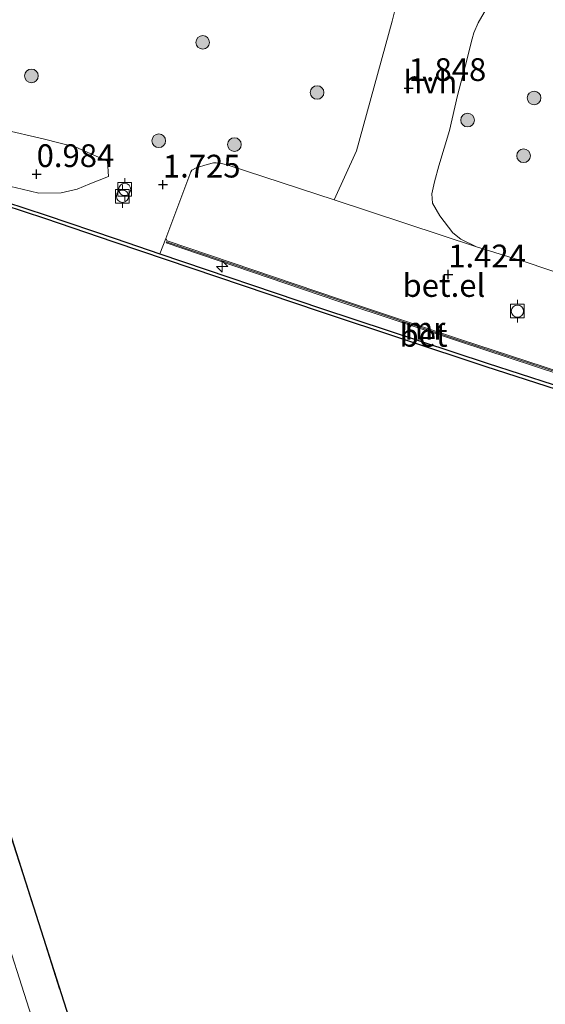
# Model space of a CAD drawing. Units: metres. Extents: x 140000 to 147098, y 443750 to 446931.
# Drawn here: x 141150 to 141207, y 446363 to 446471 of the extents above; entities that cross this region are included whole.
import ezdxf
from ezdxf.enums import TextEntityAlignment as Align

# ---------------------------------------------------------------- set-up
doc = ezdxf.new("R2010")
doc.units = ezdxf.units.M
doc.linetypes.add('IE-TERREINAFSCHEIDING', pattern=[10, 8, -2])
doc.layers.get('0').update_dxf_attribs({"lineweight": 25})
for name, color, linetype, lineweight in [('B-ME-AL-OVERIG-S-B1', 7, 'Continuous', 18), ('B-ME-GC-DAMWAND-GV-B6', 10, 'Continuous', 25), ('B-ME-GR-BOOM-S-B1', 93, 'Continuous', 18), ('B-ME-GW-HOOGTEPUNT-S-B1', 10, 'Continuous', 25), ('B-ME-GW-KRUINLIJN-L-B1', 93, 'Continuous', 18), ('B-ME-GW-TEENLIJN-L-B1', 93, 'Continuous', 18), ('B-ME-IE-GRASLAND-GV-B6', 93, 'Continuous', 18), ('B-ME-IE-TERREINAFSCHEIDING-RASTERHEKWERK-L-B2', 8, 'IE-TERREINAFSCHEIDING', 18), ('B-ME-KW-BRUG-GV-B7', 173, 'Continuous', 18), ('B-ME-MW-MUUR-GV-B6', 8, 'IE-TERREINAFSCHEIDING-KUNSTMATIG', 18), ('B-ME-MW-MUUR-L-B1', 8, 'IE-TERREINAFSCHEIDING-KUNSTMATIG', 18), ('B-ME-OB-WATERLIJN-L-B1', 133, 'OB-WATERLIJN', 18), ('B-ME-OG-WATER-GV-B6', 153, 'Continuous', 18), ('B-ME-SB-SPOOR-L-B2', 253, 'Continuous', 18), ('B-ME-VH-VERH_SOORT-BETON-OVERIG-GV-B6', 8, 'IE-TERREINAFSCHEIDING-NATUURLIJK-HOUTWAL', 18), ('B-ME-VH-VERH_SOORT-BETON-OVERIG-GV-B7', 8, 'IE-TERREINAFSCHEIDING-NATUURLIJK-HOUTWAL', 18), ('B-ME-VH-VERH_SOORT-GV-B6', 8, 'Continuous', 18), ('B-ME-VH-VERH_SOORT-HALF_VERHARDING-GV-B6', 8, 'IE-TERREINAFSCHEIDING-NATUURLIJK-HOUTWAL', 18), ('B-ME-VV-BOLDER-S-B1', 213, 'Continuous', 18)]:
    doc.layers.add(name, color=color, linetype=linetype, lineweight=lineweight)
doc.styles.add('NLCS-ISO', font='NLCS-ISO.TTF')
doc.linetypes.add('IE-TERREINAFSCHEIDING-KUNSTMATIG', pattern='A,4,[82,NLCS.SHX,S=0.75,R=90,X=0,Y=0],4,-2', length=10)
doc.linetypes.add('IE-TERREINAFSCHEIDING-NATUURLIJK-HOUTWAL', pattern='A,7,-1.5,[67,NLCS.SHX,S=0.75,R=45,X=0,Y=0],-1.5,7,-1.5,[70,NLCS.SHX,S=0.75,R=0,X=0,Y=0],-1.5', length=20)
doc.linetypes.add('OB-WATERLIJN', pattern='A,10,[32,NLCS.SHX,S=2,R=0,X=0,Y=0],-12', length=22)

# ---------------------------------------------------------------- blocks, each defined once
blk = doc.blocks.new('bolder')
for p, q in [((-0.75, 0), (-1.25, 0)), ((-0.75, 0.75), (-0.75, -0.75)), ((0.75, 0.75), (-0.75, 0.75)), ((0.75, -0.75), (0.75, 0.75)), ((0.75, 0), (1.25, 0)), ((-0.75, -0.75), (0.75, -0.75))]:
    blk.add_line(p, q)
blk.add_circle((0, 0), 0.673)
blk = doc.blocks.new('boom')
blk.add_hatch(color=256).paths.add_polyline_path([(-0.75, 0, 1), (0.75, 0, 1)])
blk.add_circle((0, 0), 0.75)
blk = doc.blocks.new('hecto')
for p, q in [((0, 0.625), (-0.625, 0)), ((0, -0.625), (0, 0.625)), ((-0.625, 0), (0.625, 0)), ((0.625, 0), (0, -0.625))]:
    blk.add_line(p, q)
blk = doc.blocks.new('hoogtepunt')
for p, q in [((-0.5, 0), (0.5, 0)), ((0, 0.5), (0, -0.5))]:
    blk.add_line(p, q)

msp = doc.modelspace()

# ---------------------------------------------------------------- linework, layer by layer
at = {"layer": 'B-ME-GC-DAMWAND-GV-B6'}
for points in [[(141324.44, 446392.238, -0.29), (141306.424, 446398.224, -0.29), (141288.765, 446403.997, -0.29), (141261.439, 446412.971, -0.29), (141245.895, 446418.002, -0.29), (141234.22, 446421.819, -0.29), (141227.198, 446424.042, -0.29), (141200.735, 446432.564, -0.29), (141182.566, 446438.593, -0.29), (141159.922, 446446.252, -0.29), (141152.331, 446448.831, -0.29), (141145.594, 446451.024, -0.29), (141130.701, 446455.957, -0.29), (141100.693, 446465.864, -0.29), (141080.59, 446472.391, -0.29), (141073.6769, 446474.6474, -0.29), (141073.7975, 446475.0285, -0.29)], [(141073.7975, 446475.0285, -0.29), (141079.8964, 446473.0379, 0.1724), (141080.714, 446472.771, 0.165), (141100.817, 446466.244, 0.55), (141130.827, 446456.337, 0.55), (141145.72, 446451.404, 0.473), (141152.458, 446449.212, 0.471), (141160.051, 446446.632, 1.522), (141164.949, 446444.975, 1.541), (141182.693, 446438.973, 1.611), (141200.86, 446432.945, 1.611), (141222.605, 446425.942, 1.558), (141227.32, 446424.424, 1.546), (141234.343, 446422.201, 0.402), (141246.019, 446418.384, 0.431), (141261.563, 446413.352, 0.443), (141288.89, 446404.378, 0.431), (141306.55, 446398.605, 0.512), (141315.358, 446395.678, 0.329)]]:
    msp.add_polyline3d(points, dxfattribs=at)
at = {"layer": 'B-ME-GW-KRUINLIJN-L-B1'}
msp.add_polyline3d([(141159.308, 446453.475, 1.498), (141159.21, 446455.158, 1.543), (141155.703, 446456.685, 1.535), (141152.139, 446457.598, 1.509), (141147.709, 446458.634, 1.461)], dxfattribs=at)
at = {"layer": 'B-ME-GW-TEENLIJN-L-B1'}
msp.add_polyline3d([(141159.308, 446453.475, 1.498), (141157.262, 446452.666, 1.202), (141155.884, 446452.058, 0.934), (141154.106, 446451.66, 0.766), (141151.65, 446451.642, 0.63), (141149.828, 446452.056, 0.527), (141147.297, 446452.668, 0.462), (141146.031, 446453.021, 0.451)], dxfattribs=at)
at = {"layer": 'B-ME-IE-GRASLAND-GV-B6'}
for points in [[(141191.34, 446474.203, 1.957), (141190.431, 446470.494, 1.899), (141186.513, 446456.257, 1.603), (141184.062, 446450.881, 1.444), (141172.546, 446454.659, 1.256), (141171.725, 446454.886, 1.256), (141171.119, 446454.944, 1.256), (141170.814, 446454.94, 1.255), (141170.135, 446454.768, 1.256), (141168.925, 446454.41, 1.256), (141168.467, 446454.134, 1.256), (141168.327, 446453.959, 1.256), (141165.593, 446446.632, 1.248), (141164.949, 446444.975, 1.541), (141160.051, 446446.632, 1.522), (141152.458, 446449.212, 0.471), (141145.72, 446451.404, 0.473)], [(141225.847, 446437.009, 1.505), (141205.238, 446444.015, 1.51), (141199.698, 446445.742, 1.51), (141197.974, 446446.577, 1.507), (141197.11, 446447.256, 1.509), (141195.655, 446449.152, 1.578), (141194.848, 446450.538, 1.578), (141194.803, 446451.565, 1.578), (141195.069, 446452.88, 1.605), (141195.558, 446454.63, 1.706), (141196.719, 446458.494, 1.848), (141197.595, 446462.365, 1.894), (141198.484, 446465.692, 1.986), (141199.227, 446468.559, 2.031), (141199.385, 446469.217, 2.036), (141199.868, 446470.311, 2.036), (141201.292, 446472.776, 2.033)], [(141147.297, 446452.668, 0.462), (141149.828, 446452.056, 0.527), (141151.65, 446451.642, 0.63), (141154.106, 446451.66, 0.766), (141155.884, 446452.058, 0.934), (141157.262, 446452.666, 1.202), (141159.308, 446453.475, 1.498), (141159.21, 446455.158, 1.543), (141155.703, 446456.685, 1.535), (141152.139, 446457.598, 1.509), (141147.709, 446458.634, 1.461)], [(141147.709, 446458.634, 1.461), (141152.139, 446457.598, 1.509), (141155.703, 446456.685, 1.535), (141159.21, 446455.158, 1.543), (141159.308, 446453.475, 1.498), (141157.262, 446452.666, 1.202), (141155.884, 446452.058, 0.934), (141154.106, 446451.66, 0.766), (141151.65, 446451.642, 0.63), (141149.828, 446452.056, 0.527), (141147.297, 446452.668, 0.462)]]:
    msp.add_polyline3d(points, dxfattribs=at)
at = {"layer": 'B-ME-IE-TERREINAFSCHEIDING-RASTERHEKWERK-L-B2'}
msp.add_polyline3d([(141172.399, 446306.635, 10.275), (141166.106, 446326.134, 10.408), (141150.22, 446375.873, 10.802), (141136.012, 446420.404, 10.891), (141119.836, 446471.001, 10.761), (141104.759, 446518.295, 10.38), (141095.294, 446548.053, 10.295)], dxfattribs=at)
at = {"layer": 'B-ME-KW-BRUG-GV-B7'}
msp.add_polyline3d([(141080.355, 446549.687, 9.954), (141080.857, 446549.86, 9.954), (141082.745, 446544.087, 10.295), (141094.819, 446547.946, 10.295), (141092.993, 446553.767, 10.206), (141093.481, 446553.92, 10.198), (141104.807, 446518.31, 10.38), (141119.884, 446471.016, 10.761), (141136.06, 446420.419, 10.891), (141150.268, 446375.888, 10.802), (141166.154, 446326.149, 10.408), (141174.327, 446300.826, 10.076), (141173.863, 446300.677, 10.076), (141172.011, 446306.426, 10.275), (141159.943, 446302.533, 10.275), (141161.707, 446296.86, 10.113), (141161.211, 446296.692, 10.113), (141153.237, 446321.916, 10.344), (141136.598, 446374.064, 10.676), (141114.992, 446441.701, 10.826), (141095.072, 446504.078, 10.421), (141084.861, 446536.183, 10.198), (141080.355, 446549.687, 9.954)], dxfattribs=at)
at = {"layer": 'B-ME-MW-MUUR-GV-B6'}
msp.add_polyline3d([(141222.451, 446427.488, 1.337), (141222.372, 446427.251, 1.39), (141208.848, 446431.729, 1.674), (141197.842, 446435.338, 1.411), (141184.472, 446439.78, 1.302), (141165.648, 446446.162, 1.348), (141165.728, 446446.399, 1.304), (141184.552, 446440.017, 1.248), (141197.92, 446435.575, 1.252), (141208.926, 446431.966, 1.432), (141222.451, 446427.488, 1.337)], dxfattribs=at)
at = {"layer": 'B-ME-MW-MUUR-L-B1'}
msp.add_polyline3d([(141222.364, 446427.385, 1.677), (141208.887, 446431.848, 1.674), (141197.881, 446435.457, 1.676), (141184.512, 446439.899, 1.666), (141165.735, 446446.264, 1.653)], dxfattribs=at)
at = {"layer": 'B-ME-OB-WATERLIJN-L-B1'}
msp.add_polyline3d([(141145.594, 446451.024, -0.29), (141152.331, 446448.831, -0.29), (141159.922, 446446.252, -0.29), (141182.566, 446438.593, -0.29), (141200.735, 446432.564, -0.29), (141227.198, 446424.042, -0.29), (141234.22, 446421.819, -0.29), (141245.895, 446418.002, -0.29), (141261.439, 446412.971, -0.29), (141288.765, 446403.997, -0.29), (141306.424, 446398.224, -0.29), (141324.44, 446392.238, -0.29), (141351.408, 446383.445, -0.29), (141373.839, 446375.981, -0.29), (141402.669, 446366.485, -0.29), (141435.049, 446355.869, -0.29), (141463.924, 446346.378, -0.29), (141482.03, 446340.424, -0.29)], dxfattribs=at)
at = {"layer": 'B-ME-OG-WATER-GV-B6'}
msp.add_polyline3d([(141145.594, 446451.024, -0.29), (141152.331, 446448.831, -0.29), (141159.922, 446446.252, -0.29), (141182.566, 446438.593, -0.29), (141200.735, 446432.564, -0.29), (141227.198, 446424.042, -0.29), (141234.22, 446421.819, -0.29), (141245.895, 446418.002, -0.29), (141261.439, 446412.971, -0.29), (141288.765, 446403.997, -0.29), (141306.424, 446398.224, -0.29), (141324.44, 446392.238, -0.29)], dxfattribs=at)
at = {"layer": 'B-ME-SB-SPOOR-L-B2'}
msp.add_polyline3d([(141091.579, 446546.858, 10.327), (141100.99, 446517.556, 10.461), (141112.77, 446480.696, 10.575), (141124.865, 446442.704, 10.798), (141141.232, 446391.307, 10.83), (141156.979, 446342.048, 10.558), (141168.689, 446305.407, 10.384)], dxfattribs=at)
at = {"layer": 'B-ME-VH-VERH_SOORT-BETON-OVERIG-GV-B6'}
msp.add_polyline3d([(141165.728, 446446.399, 1.304), (141165.648, 446446.162, 1.348), (141184.472, 446439.78, 1.302), (141197.842, 446435.338, 1.411), (141208.848, 446431.729, 1.674), (141222.372, 446427.251, 1.39), (141222.451, 446427.488, 1.337), (141223.023, 446427.382, 1.341), (141222.605, 446425.942, 1.558), (141200.86, 446432.945, 1.611), (141182.693, 446438.973, 1.611), (141164.949, 446444.975, 1.541), (141165.593, 446446.632, 1.248), (141165.728, 446446.399, 1.304)], dxfattribs=at)
at = {"layer": 'B-ME-VH-VERH_SOORT-BETON-OVERIG-GV-B7'}
msp.add_polyline3d([(141153.285, 446321.931, 10.344), (141136.646, 446374.079, 10.676), (141115.04, 446441.716, 10.826), (141095.12, 446504.093, 10.421), (141084.909, 446536.198, 10.198), (141082.353, 446543.858, 10.295), (141082.713, 446544.024, 10.295), (141086.019, 446545.081, 10.327), (141087.563, 446545.575, 10.327), (141090.142, 446546.399, 10.327), (141091.579, 446546.858, 10.327), (141094.882, 446547.914, 10.295), (141095.294, 446548.053, 10.295), (141104.759, 446518.295, 10.38), (141119.836, 446471.001, 10.761), (141136.012, 446420.404, 10.891), (141150.22, 446375.873, 10.802), (141166.106, 446326.134, 10.408)], dxfattribs=at)
at = {"layer": 'B-ME-VH-VERH_SOORT-GV-B6'}
msp.add_polyline3d([(141184.062, 446450.881, 1.444), (141199.698, 446445.742, 1.51), (141205.238, 446444.015, 1.51), (141225.847, 446437.009, 1.505), (141223.023, 446427.382, 1.341), (141222.451, 446427.488, 1.337), (141208.926, 446431.966, 1.432), (141197.92, 446435.575, 1.252), (141184.552, 446440.017, 1.248), (141165.728, 446446.399, 1.304), (141165.593, 446446.632, 1.248), (141168.327, 446453.959, 1.256), (141168.467, 446454.134, 1.256), (141168.925, 446454.41, 1.256), (141170.135, 446454.768, 1.256), (141170.814, 446454.94, 1.255), (141171.119, 446454.944, 1.256), (141171.725, 446454.886, 1.256), (141172.546, 446454.659, 1.256), (141184.062, 446450.881, 1.444)], dxfattribs=at)
at = {"layer": 'B-ME-VH-VERH_SOORT-HALF_VERHARDING-GV-B6'}
msp.add_polyline3d([(141201.292, 446472.776, 2.033), (141199.868, 446470.311, 2.036), (141199.385, 446469.217, 2.036), (141199.227, 446468.559, 2.031), (141198.484, 446465.692, 1.986), (141197.595, 446462.365, 1.894), (141196.719, 446458.494, 1.848), (141195.558, 446454.63, 1.706), (141195.069, 446452.88, 1.605), (141194.803, 446451.565, 1.578), (141194.848, 446450.538, 1.578), (141195.655, 446449.152, 1.578), (141197.11, 446447.256, 1.509), (141197.974, 446446.577, 1.507), (141199.698, 446445.742, 1.51), (141184.062, 446450.881, 1.444), (141186.513, 446456.257, 1.603), (141190.431, 446470.494, 1.899), (141191.34, 446474.203, 1.957)], dxfattribs=at)

# ---------------------------------------------------------------- block references
at = {"layer": 'B-ME-AL-OVERIG-S-B1', "rotation": 90}
msp.add_blockref('hecto', (141171.79, 446443.589, 1.538), dxfattribs=at)
at = {"layer": 'B-ME-GR-BOOM-S-B1', "rotation": 90}
for p in [(141169.641, 446468.184, 1.714), (141150.842, 446464.506, 1.966), (141182.205, 446462.68, 1.874), (141206.017, 446462.078, 2.042), (141198.708, 446459.655, 1.975), (141164.82, 446457.376, 1.642), (141173.125, 446456.961, 1.606), (141204.851, 446455.735, 1.942)]:
    msp.add_blockref('boom', p, dxfattribs=at)
at = {"layer": 'B-ME-GW-HOOGTEPUNT-S-B1', "rotation": 90}
for p in [(141192.244, 446463.162, 1.848), (141192.244, 446463.162, 1.848), (141151.417, 446453.712, 0.984), (141151.417, 446453.712, 0.984), (141165.277, 446452.563, 1.725), (141165.277, 446452.563, 1.725), (141196.594, 446442.694, 1.424), (141196.594, 446442.694, 1.424)]:
    msp.add_blockref('hoogtepunt', p, dxfattribs=at)
at = {"layer": 'B-ME-VV-BOLDER-S-B1', "rotation": 90}
for p in [(141160.841, 446451.284, 2.269), (141161.081, 446452.037, 2.217), (141204.187, 446438.674, 1.701)]:
    msp.add_blockref('bolder', p, dxfattribs=at)

# ---------------------------------------------------------------- texts
at = {"layer": 'B-ME-GW-HOOGTEPUNT-S-B1', "ltscale": 0.2, "style": 'NLCS-ISO'}
for s, p in [('1.848', (141192.244, 446463.162, 1.848)), ('1.848', (141192.244, 446463.162, 1.848)), ('0.984', (141151.417, 446453.712, 0.984)), ('0.984', (141151.417, 446453.712, 0.984)), ('1.725', (141165.277, 446452.563, 1.725)), ('1.725', (141165.277, 446452.563, 1.725)), ('1.424', (141196.594, 446442.694, 1.424)), ('1.424', (141196.594, 446442.694, 1.424))]:
    msp.add_text(s, height=2.5, dxfattribs=at).set_placement(p, align=Align.BOTTOM_LEFT)
at = {"layer": 'B-ME-MW-MUUR-GV-B6', "ltscale": 0.2, "style": 'NLCS-ISO'}
msp.add_text('mr', height=2.5, dxfattribs=at).set_placement((141194.0328, 446436.7745), align=Align.MIDDLE_CENTER)
at = {"layer": 'B-ME-MW-MUUR-L-B1', "ltscale": 0.2, "style": 'NLCS-ISO'}
msp.add_text('mr', height=2.5, dxfattribs=at).set_placement((141194.0327, 446436.7744), align=Align.MIDDLE_CENTER)
at = {"layer": 'B-ME-VH-VERH_SOORT-BETON-OVERIG-GV-B6', "ltscale": 0.2, "style": 'NLCS-ISO'}
msp.add_text('bet', height=2.5, dxfattribs=at).set_placement((141193.8831, 446436.0179), align=Align.MIDDLE_CENTER)
at = {"layer": 'B-ME-VH-VERH_SOORT-GV-B6', "ltscale": 0.2, "style": 'NLCS-ISO'}
msp.add_text('bet.el', height=2.5, dxfattribs=at).set_placement((141196.1146, 446441.4928), align=Align.MIDDLE_CENTER)
at = {"layer": 'B-ME-VH-VERH_SOORT-HALF_VERHARDING-GV-B6', "ltscale": 0.2, "style": 'NLCS-ISO'}
msp.add_text('hvh', height=2.5, dxfattribs=at).set_placement((141194.625, 446463.832), align=Align.MIDDLE_CENTER)

doc.saveas('drawing.dxf')
